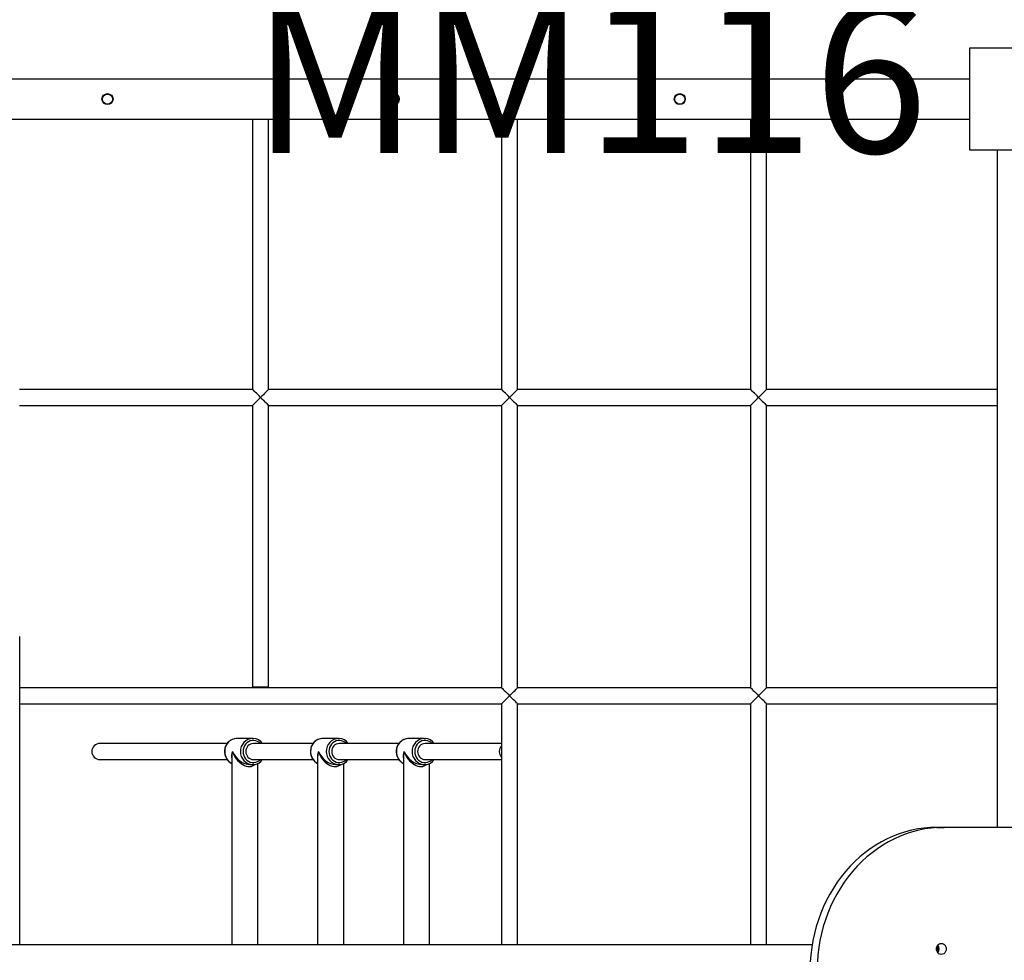
# Model space of a CAD drawing. Units: millimetres. Extents: x 22031 to 32440, y 10859 to 16541.
# Drawn here: x 26601 to 27582, y 13734 to 14671 of the extents above; entities that cross this region are included whole.
import ezdxf

# ---------------------------------------------------------------- set-up
doc = ezdxf.new("R2010")
doc.units = ezdxf.units.MM
doc.layers.add('Default', color=7, linetype='Continuous')

# ---------------------------------------------------------------- blocks, each defined once
blk = doc.blocks.new('SE1')
at = {"layer": 'Default', "color": 7, "linetype": 'Continuous'}
for p, q in [((27547.88, 14540.58), (27547.88, 14642.58)), ((27547.88, 14642.58), (27649.88, 14642.58)), ((27547.88, 14611.58), (26114.88, 14611.58)), ((26114.88, 14571.58), (27547.88, 14571.58)), ((26833.38, 14571.58), (26833.38, 14302.58)), ((26849.38, 14302.58), (26849.38, 14571.58)), ((27081.38, 14571.58), (27081.38, 14302.58)), ((27097.38, 14302.58), (27097.38, 14571.58)), ((27329.38, 14571.58), (27329.38, 14302.58)), ((27345.38, 14302.58), (27345.38, 14571.58)), ((27649.88, 14540.58), (27547.88, 14540.58)), ((27575.38, 13866.58), (27575.38, 14540.58)), ((26833.38, 14302.58), (26601.38, 14302.58)), ((26833.41, 14302.54), (26833.38, 14302.58)), ((26833.68, 14302.27), (26833.41, 14302.54)), ((26834.22, 14301.74), (26833.68, 14302.27)), ((26834.99, 14300.96), (26834.22, 14301.74)), ((26835.99, 14299.97), (26834.99, 14300.96)), ((26837.17, 14298.79), (26835.99, 14299.97)), ((26838.49, 14297.47), (26837.17, 14298.79)), ((26846.52, 14299.72), (26845.38, 14298.58)), ((26847.51, 14300.71), (26846.52, 14299.72)), ((26848.31, 14301.51), (26847.51, 14300.71)), ((26848.9, 14302.09), (26848.31, 14301.51)), ((26849.26, 14302.46), (26848.9, 14302.09)), ((26849.38, 14302.58), (26849.26, 14302.46)), ((27081.38, 14302.58), (26849.38, 14302.58)), ((27081.41, 14302.54), (27081.38, 14302.58)), ((27081.68, 14302.27), (27081.41, 14302.54)), ((27082.22, 14301.74), (27081.68, 14302.27)), ((27082.99, 14300.96), (27082.22, 14301.74)), ((27083.99, 14299.97), (27082.99, 14300.96)), ((27085.17, 14298.79), (27083.99, 14299.97)), ((27086.49, 14297.47), (27085.17, 14298.79)), ((27094.52, 14299.72), (27093.38, 14298.58)), ((27095.51, 14300.71), (27094.52, 14299.72)), ((27096.31, 14301.51), (27095.51, 14300.71)), ((27096.9, 14302.09), (27096.31, 14301.51)), ((27097.26, 14302.46), (27096.9, 14302.09)), ((27097.38, 14302.58), (27097.26, 14302.46)), ((27329.38, 14302.58), (27097.38, 14302.58)), ((27329.41, 14302.54), (27329.38, 14302.58)), ((27329.68, 14302.27), (27329.41, 14302.54)), ((27330.22, 14301.74), (27329.68, 14302.27)), ((27330.99, 14300.96), (27330.22, 14301.74)), ((27331.99, 14299.97), (27330.99, 14300.96)), ((27333.17, 14298.79), (27331.99, 14299.97)), ((27334.49, 14297.47), (27333.17, 14298.79)), ((27342.52, 14299.72), (27341.38, 14298.58)), ((27343.51, 14300.71), (27342.52, 14299.72)), ((27344.31, 14301.51), (27343.51, 14300.71)), ((27344.9, 14302.09), (27344.31, 14301.51)), ((27345.26, 14302.46), (27344.9, 14302.09)), ((27345.38, 14302.58), (27345.26, 14302.46)), ((27575.38, 14302.58), (27345.38, 14302.58)), ((26833.38, 14286.58), (26841.38, 14294.58)), ((26839.91, 14296.05), (26838.49, 14297.47)), ((26841.38, 14294.58), (26839.91, 14296.05)), ((26842.77, 14295.97), (26841.38, 14294.58)), ((26841.38, 14294.58), (26842.77, 14293.19)), ((26844.11, 14297.31), (26842.77, 14295.97)), ((26842.77, 14293.19), (26844.11, 14291.84)), ((26845.38, 14298.58), (26844.11, 14297.31)), ((26844.11, 14291.84), (26845.38, 14290.58)), ((26845.38, 14290.58), (26846.52, 14289.43)), ((26846.52, 14289.43), (26847.51, 14288.45)), ((27082.99, 14288.19), (27083.99, 14289.19)), ((27083.99, 14289.19), (27085.17, 14290.37)), ((27085.17, 14290.37), (27086.49, 14291.69)), ((27087.91, 14296.05), (27086.49, 14297.47)), ((27086.49, 14291.69), (27087.91, 14293.11)), ((27089.38, 14294.58), (27087.91, 14296.05)), ((27087.91, 14293.11), (27089.38, 14294.58)), ((27090.77, 14295.97), (27089.38, 14294.58)), ((27089.38, 14294.58), (27090.77, 14293.19)), ((27092.11, 14297.31), (27090.77, 14295.97)), ((27090.77, 14293.19), (27092.11, 14291.84)), ((27093.38, 14298.58), (27092.11, 14297.31)), ((27092.11, 14291.84), (27093.38, 14290.58)), ((27093.38, 14290.58), (27094.52, 14289.43)), ((27094.52, 14289.43), (27095.51, 14288.45)), ((27330.99, 14288.19), (27331.99, 14289.19)), ((27331.99, 14289.19), (27333.17, 14290.37)), ((27333.17, 14290.37), (27334.49, 14291.69)), ((27335.91, 14296.05), (27334.49, 14297.47)), ((27334.49, 14291.69), (27335.91, 14293.11)), ((27337.38, 14294.58), (27335.91, 14296.05)), ((27335.91, 14293.11), (27337.38, 14294.58)), ((27338.77, 14295.97), (27337.38, 14294.58)), ((27337.38, 14294.58), (27338.77, 14293.19)), ((27340.11, 14297.31), (27338.77, 14295.97)), ((27338.77, 14293.19), (27340.11, 14291.84)), ((27341.38, 14298.58), (27340.11, 14297.31)), ((27340.11, 14291.84), (27341.38, 14290.58)), ((27341.38, 14290.58), (27342.52, 14289.43)), ((27342.52, 14289.43), (27343.51, 14288.45)), ((26601.38, 14286.58), (26833.38, 14286.58)), ((26833.38, 14286.58), (26833.38, 14006.08)), ((26847.51, 14288.45), (26848.31, 14287.65)), ((26848.31, 14287.65), (26848.9, 14287.06)), ((26848.9, 14287.06), (26849.26, 14286.7)), ((26849.26, 14286.7), (26849.38, 14286.58)), ((26849.38, 14286.58), (27081.38, 14286.58)), ((26849.38, 14006.08), (26849.38, 14286.58)), ((27081.38, 14286.58), (27081.41, 14286.61)), ((27081.38, 14286.58), (27081.38, 14005.58)), ((27081.41, 14286.61), (27081.68, 14286.88)), ((27081.68, 14286.88), (27082.22, 14287.42)), ((27082.22, 14287.42), (27082.99, 14288.19)), ((27095.51, 14288.45), (27096.31, 14287.65)), ((27096.31, 14287.65), (27096.9, 14287.06)), ((27096.9, 14287.06), (27097.26, 14286.7)), ((27097.26, 14286.7), (27097.38, 14286.58)), ((27097.38, 14286.58), (27329.38, 14286.58)), ((27097.38, 14005.58), (27097.38, 14286.58)), ((27329.38, 14286.58), (27329.41, 14286.61)), ((27329.38, 14286.58), (27329.38, 14005.58)), ((27329.41, 14286.61), (27329.68, 14286.88)), ((27329.68, 14286.88), (27330.22, 14287.42)), ((27330.22, 14287.42), (27330.99, 14288.19)), ((27343.51, 14288.45), (27344.31, 14287.65)), ((27344.31, 14287.65), (27344.9, 14287.06)), ((27344.9, 14287.06), (27345.26, 14286.7)), ((27345.26, 14286.7), (27345.38, 14286.58)), ((27345.38, 14005.58), (27345.38, 14286.58)), ((27345.38, 14286.58), (27575.38, 14286.58)), ((26601.43, 13761.58), (26601.43, 14056.58)), ((27081.38, 14005.58), (26601.43, 14005.58)), ((26849.38, 14006.08), (26833.38, 14006.08)), ((27081.38, 14005.58), (27081.41, 14005.54)), ((27081.41, 14005.54), (27081.68, 14005.27)), ((27081.68, 14005.27), (27082.22, 14004.74)), ((27082.22, 14004.74), (27082.99, 14003.96)), ((27095.76, 14003.96), (27096.54, 14004.74)), ((27096.54, 14004.74), (27097.07, 14005.27)), ((27097.07, 14005.27), (27097.34, 14005.54)), ((27097.34, 14005.54), (27097.38, 14005.58)), ((27329.38, 14005.58), (27097.38, 14005.58)), ((27329.38, 14005.58), (27329.41, 14005.54)), ((27329.41, 14005.54), (27329.68, 14005.27)), ((27329.68, 14005.27), (27330.22, 14004.74)), ((27330.22, 14004.74), (27330.99, 14003.96)), ((27343.51, 14003.71), (27344.31, 14004.51)), ((27344.31, 14004.51), (27344.9, 14005.09)), ((27344.9, 14005.09), (27345.26, 14005.46)), ((27345.26, 14005.46), (27345.38, 14005.58)), ((27575.38, 14005.58), (27345.38, 14005.58)), ((27082.99, 14003.96), (27083.99, 14002.97)), ((27083.99, 14002.97), (27085.17, 14001.79)), ((27085.17, 14001.79), (27086.49, 14000.47)), ((27086.64, 13994.84), (27085.38, 13993.58)), ((27086.49, 14000.47), (27087.91, 13999.05)), ((27087.99, 13996.19), (27086.64, 13994.84)), ((27087.91, 13999.05), (27089.38, 13997.58)), ((27089.38, 13997.58), (27087.99, 13996.19)), ((27089.38, 13997.58), (27090.85, 13999.05)), ((27090.77, 13996.19), (27089.38, 13997.58)), ((27092.11, 13994.84), (27090.77, 13996.19)), ((27090.85, 13999.05), (27092.27, 14000.47)), ((27093.38, 13993.58), (27092.11, 13994.84)), ((27092.27, 14000.47), (27093.59, 14001.79)), ((27093.59, 14001.79), (27094.77, 14002.97)), ((27094.77, 14002.97), (27095.76, 14003.96)), ((27330.99, 14003.96), (27331.99, 14002.97)), ((27331.99, 14002.97), (27333.17, 14001.79)), ((27333.17, 14001.79), (27334.49, 14000.47)), ((27334.49, 13994.69), (27333.17, 13993.37)), ((27334.49, 14000.47), (27335.91, 13999.05)), ((27335.91, 13996.11), (27334.49, 13994.69)), ((27335.91, 13999.05), (27337.38, 13997.58)), ((27337.38, 13997.58), (27335.91, 13996.11)), ((27337.38, 13997.58), (27338.77, 13998.97)), ((27338.77, 13996.19), (27337.38, 13997.58)), ((27338.77, 13998.97), (27340.11, 14000.31)), ((27340.11, 13994.84), (27338.77, 13996.19)), ((27340.11, 14000.31), (27341.38, 14001.58)), ((27341.38, 13993.58), (27340.11, 13994.84)), ((27341.38, 14001.58), (27342.52, 14002.72)), ((27342.52, 14002.72), (27343.51, 14003.71)), ((26601.43, 13989.58), (27081.38, 13989.58)), ((27081.5, 13989.7), (27081.38, 13989.58)), ((27081.38, 13989.58), (27081.38, 13749.58)), ((27081.86, 13990.06), (27081.5, 13989.7)), ((27082.45, 13990.65), (27081.86, 13990.06)), ((27083.25, 13991.45), (27082.45, 13990.65)), ((27084.24, 13992.43), (27083.25, 13991.45)), ((27085.38, 13993.58), (27084.24, 13992.43)), ((27094.52, 13992.43), (27093.38, 13993.58)), ((27095.51, 13991.45), (27094.52, 13992.43)), ((27096.31, 13990.65), (27095.51, 13991.45)), ((27096.9, 13990.06), (27096.31, 13990.65)), ((27097.26, 13989.7), (27096.9, 13990.06)), ((27097.38, 13989.58), (27097.26, 13989.7)), ((27097.38, 13749.58), (27097.38, 13989.58)), ((27097.38, 13989.58), (27329.38, 13989.58)), ((27329.41, 13989.61), (27329.38, 13989.58)), ((27329.38, 13989.58), (27329.38, 13749.58)), ((27329.68, 13989.88), (27329.41, 13989.61)), ((27330.22, 13990.42), (27329.68, 13989.88)), ((27330.99, 13991.19), (27330.22, 13990.42)), ((27331.99, 13992.19), (27330.99, 13991.19)), ((27333.17, 13993.37), (27331.99, 13992.19)), ((27342.52, 13992.43), (27341.38, 13993.58)), ((27343.51, 13991.45), (27342.52, 13992.43)), ((27344.31, 13990.65), (27343.51, 13991.45)), ((27344.9, 13990.06), (27344.31, 13990.65)), ((27345.26, 13989.7), (27344.9, 13990.06)), ((27345.38, 13989.58), (27345.26, 13989.7)), ((27345.38, 13989.58), (27575.38, 13989.58)), ((27345.38, 13749.58), (27345.38, 13989.58)), ((26808.13, 13950.08), (26681.73, 13950.08)), ((26806.51, 13947.28), (26805.88, 13945.37)), ((26807.41, 13949.07), (26806.51, 13947.28)), ((26808.57, 13950.69), (26807.41, 13949.07)), ((26809.94, 13952.1), (26808.57, 13950.69)), ((26811.51, 13953.26), (26809.94, 13952.1)), ((26813.23, 13954.16), (26811.51, 13953.26)), ((26815.07, 13954.76), (26813.23, 13954.16)), ((26816.97, 13955.05), (26815.07, 13954.76)), ((26818.83, 13955.03), (26816.97, 13955.05)), ((26833.55, 13955.08), (26817.81, 13955.08)), ((26824.55, 13945.95), (26824.06, 13944.05)), ((26825.36, 13947.73), (26824.55, 13945.95)), ((26826.45, 13949.32), (26825.36, 13947.73)), ((26827.79, 13950.68), (26826.45, 13949.32)), ((26829.33, 13951.77), (26827.79, 13950.68)), ((26831.04, 13952.55), (26829.33, 13951.77)), ((26832.84, 13952.98), (26831.04, 13952.55)), ((26834.7, 13953.07), (26832.84, 13952.98)), ((26833.55, 13955.08), (26834.12, 13955.07)), ((26893.64, 13950.08), (26834.23, 13950.08)), ((26836.53, 13952.81), (26834.7, 13953.07)), ((26838.29, 13952.2), (26836.53, 13952.81)), ((26839.93, 13951.26), (26838.29, 13952.2)), ((26841.33, 13950.08), (26839.93, 13951.26)), ((26892.01, 13947.28), (26891.38, 13945.37)), ((26892.92, 13949.07), (26892.01, 13947.28)), ((26894.07, 13950.69), (26892.92, 13949.07)), ((26895.45, 13952.1), (26894.07, 13950.69)), ((26897.02, 13953.26), (26895.45, 13952.1)), ((26898.74, 13954.16), (26897.02, 13953.26)), ((26900.57, 13954.76), (26898.74, 13954.16)), ((26902.48, 13955.05), (26900.57, 13954.76)), ((26904.33, 13955.03), (26902.48, 13955.05)), ((26919.05, 13955.08), (26903.32, 13955.08)), ((26910.06, 13945.95), (26909.57, 13944.05)), ((26910.86, 13947.73), (26910.06, 13945.95)), ((26911.95, 13949.32), (26910.86, 13947.73)), ((26913.29, 13950.68), (26911.95, 13949.32)), ((26914.84, 13951.77), (26913.29, 13950.68)), ((26916.54, 13952.55), (26914.84, 13951.77)), ((26918.35, 13952.98), (26916.54, 13952.55)), ((26920.2, 13953.07), (26918.35, 13952.98)), ((26919.05, 13955.08), (26919.62, 13955.07)), ((26979.14, 13950.08), (26919.74, 13950.08)), ((26922.04, 13952.81), (26920.2, 13953.07)), ((26923.8, 13952.2), (26922.04, 13952.81)), ((26925.43, 13951.26), (26923.8, 13952.2)), ((26926.83, 13950.08), (26925.43, 13951.26)), ((26977.52, 13947.28), (26976.89, 13945.37)), ((26978.42, 13949.07), (26977.52, 13947.28)), ((26979.58, 13950.69), (26978.42, 13949.07)), ((26980.95, 13952.1), (26979.58, 13950.69)), ((26982.52, 13953.26), (26980.95, 13952.1)), ((26984.24, 13954.16), (26982.52, 13953.26)), ((26986.08, 13954.76), (26984.24, 13954.16)), ((26987.98, 13955.05), (26986.08, 13954.76)), ((26989.84, 13955.03), (26987.98, 13955.05)), ((27004.56, 13955.08), (26988.82, 13955.08)), ((26995.56, 13945.95), (26995.07, 13944.05)), ((26996.37, 13947.73), (26995.56, 13945.95)), ((26997.46, 13949.32), (26996.37, 13947.73)), ((26998.8, 13950.68), (26997.46, 13949.32)), ((27000.34, 13951.77), (26998.8, 13950.68)), ((27002.05, 13952.55), (27000.34, 13951.77)), ((27003.85, 13952.98), (27002.05, 13952.55)), ((27005.71, 13953.07), (27003.85, 13952.98)), ((27004.56, 13955.08), (27005.13, 13955.07)), ((27081.38, 13950.08), (27005.24, 13950.08)), ((27007.54, 13952.81), (27005.71, 13953.07)), ((27009.3, 13952.2), (27007.54, 13952.81)), ((27010.94, 13951.26), (27009.3, 13952.2)), ((27012.34, 13950.08), (27010.94, 13951.26)), ((26805.54, 13943.37), (26805.48, 13942.08)), ((26805.48, 13942.08), (26805.53, 13940.94)), ((26805.53, 13940.94), (26805.84, 13938.94)), ((26805.88, 13945.37), (26805.54, 13943.37)), ((26805.84, 13938.94), (26806.46, 13937.01)), ((26806.46, 13937.01), (26807.35, 13935.2)), ((26812.68, 13936.95), (26812.68, 13749.58)), ((26824.06, 13944.05), (26823.89, 13942.08)), ((26823.89, 13942.08), (26824.06, 13940.12)), ((26824.06, 13940.12), (26824.55, 13938.22)), ((26824.55, 13938.22), (26825.36, 13936.44)), ((26825.36, 13936.44), (26826.45, 13934.85)), ((26891.04, 13943.37), (26890.98, 13942.08)), ((26890.98, 13942.08), (26891.03, 13940.94)), ((26891.03, 13940.94), (26891.35, 13938.94)), ((26891.38, 13945.37), (26891.04, 13943.37)), ((26891.35, 13938.94), (26891.96, 13937.01)), ((26891.96, 13937.01), (26892.85, 13935.2)), ((26898.19, 13936.95), (26898.19, 13749.58)), ((26909.57, 13944.05), (26909.4, 13942.08)), ((26909.4, 13942.08), (26909.57, 13940.12)), ((26909.57, 13940.12), (26910.06, 13938.22)), ((26910.06, 13938.22), (26910.86, 13936.44)), ((26910.86, 13936.44), (26911.95, 13934.85)), ((26976.55, 13943.37), (26976.49, 13942.08)), ((26976.49, 13942.08), (26976.54, 13940.94)), ((26976.54, 13940.94), (26976.85, 13938.94)), ((26976.89, 13945.37), (26976.55, 13943.37)), ((26976.85, 13938.94), (26977.47, 13937.01)), ((26977.47, 13937.01), (26978.36, 13935.2)), ((26983.69, 13936.95), (26983.69, 13749.58)), ((26995.07, 13944.05), (26994.9, 13942.08)), ((26994.9, 13942.08), (26995.07, 13940.12)), ((26995.07, 13940.12), (26995.56, 13938.22)), ((26995.56, 13938.22), (26996.37, 13936.44)), ((26996.37, 13936.44), (26997.46, 13934.85)), ((26681.73, 13934.08), (26808.13, 13934.08)), ((26807.35, 13935.2), (26808.5, 13933.56)), ((26808.5, 13933.56), (26809.88, 13932.13)), ((26809.88, 13932.13), (26811.45, 13930.95)), ((26811.45, 13930.95), (26812.68, 13930.3)), ((26826.45, 13934.85), (26827.79, 13933.48)), ((26827.79, 13933.48), (26829.33, 13932.4)), ((26829.33, 13932.4), (26831.04, 13931.62)), ((26830.81, 13929.08), (26833.55, 13929.08)), ((26831.04, 13931.62), (26832.84, 13931.18)), ((26832.84, 13931.18), (26834.7, 13931.09)), ((26834.54, 13929.13), (26833.55, 13929.08)), ((26834.23, 13934.08), (26893.64, 13934.08)), ((26834.7, 13931.09), (26836.53, 13931.36)), ((26836.53, 13931.36), (26838.29, 13931.97)), ((26838.29, 13931.97), (26839.93, 13932.9)), ((26838.68, 13749.58), (26838.68, 13930.29)), ((26839.93, 13932.9), (26841.33, 13934.08)), ((26892.85, 13935.2), (26894, 13933.56)), ((26894, 13933.56), (26895.38, 13932.13)), ((26895.38, 13932.13), (26896.95, 13930.95)), ((26896.95, 13930.95), (26898.19, 13930.3)), ((26911.95, 13934.85), (26913.29, 13933.48)), ((26913.29, 13933.48), (26914.84, 13932.4)), ((26914.84, 13932.4), (26916.54, 13931.62)), ((26916.32, 13929.08), (26919.05, 13929.08)), ((26916.54, 13931.62), (26918.35, 13931.18)), ((26918.35, 13931.18), (26920.2, 13931.09)), ((26920.05, 13929.13), (26919.05, 13929.08)), ((26919.74, 13934.08), (26979.14, 13934.08)), ((26920.2, 13931.09), (26922.04, 13931.36)), ((26922.04, 13931.36), (26923.8, 13931.97)), ((26923.8, 13931.97), (26925.43, 13932.9)), ((26924.19, 13749.58), (26924.19, 13930.29)), ((26925.43, 13932.9), (26926.83, 13934.08)), ((26978.36, 13935.2), (26979.51, 13933.56)), ((26979.51, 13933.56), (26980.89, 13932.13)), ((26980.89, 13932.13), (26982.46, 13930.95)), ((26982.46, 13930.95), (26983.69, 13930.3)), ((26997.46, 13934.85), (26998.8, 13933.48)), ((26998.8, 13933.48), (27000.34, 13932.4)), ((27000.34, 13932.4), (27002.05, 13931.62)), ((27001.82, 13929.08), (27004.56, 13929.08)), ((27002.05, 13931.62), (27003.85, 13931.18)), ((27003.85, 13931.18), (27005.71, 13931.09)), ((27005.55, 13929.13), (27004.56, 13929.08)), ((27005.24, 13934.08), (27081.38, 13934.08)), ((27005.71, 13931.09), (27007.54, 13931.36)), ((27007.54, 13931.36), (27009.3, 13931.97)), ((27009.3, 13931.97), (27010.94, 13932.9)), ((27009.69, 13749.58), (27009.69, 13930.29)), ((27010.94, 13932.9), (27012.34, 13934.08)), ((27471.49, 13857.82), (27465.59, 13855.17)), ((27477.51, 13860.12), (27471.49, 13857.82)), ((27478.51, 13857.82), (27472.6, 13855.17)), ((27483.62, 13862.08), (27477.51, 13860.12)), ((27484.53, 13860.12), (27478.51, 13857.82)), ((27489.81, 13863.7), (27483.62, 13862.08)), ((27490.64, 13862.08), (27484.53, 13860.12)), ((27496.06, 13864.95), (27489.81, 13863.7)), ((27496.83, 13863.7), (27490.64, 13862.08)), ((27502.37, 13865.86), (27496.06, 13864.95)), ((27503.08, 13864.95), (27496.83, 13863.7)), ((27508.7, 13866.4), (27502.37, 13865.86)), ((27509.39, 13865.86), (27503.08, 13864.95)), ((27515.05, 13866.58), (27508.7, 13866.4)), ((27515.72, 13866.4), (27509.39, 13865.86)), ((27515.05, 13866.58), (27522.07, 13866.58)), ((27522.07, 13866.58), (27515.72, 13866.4)), ((28594.93, 13866.58), (27522.07, 13866.58)), ((27454.16, 13848.89), (27448.67, 13845.27)), ((27459.8, 13852.19), (27454.16, 13848.89)), ((27461.18, 13848.89), (27455.69, 13845.27)), ((27465.59, 13855.17), (27459.8, 13852.19)), ((27466.82, 13852.19), (27461.18, 13848.89)), ((27472.6, 13855.17), (27466.82, 13852.19)), ((27443.35, 13841.34), (27438.21, 13837.12)), ((27448.67, 13845.27), (27443.35, 13841.34)), ((27450.37, 13841.34), (27445.23, 13837.12)), ((27455.69, 13845.27), (27450.37, 13841.34)), ((27433.27, 13832.61), (27428.53, 13827.82)), ((27438.21, 13837.12), (27433.27, 13832.61)), ((27440.29, 13832.61), (27435.55, 13827.82)), ((27445.23, 13837.12), (27440.29, 13832.61)), ((27424.01, 13822.77), (27419.72, 13817.47)), ((27428.53, 13827.82), (27424.01, 13822.77)), ((27431.03, 13822.77), (27426.74, 13817.47)), ((27435.55, 13827.82), (27431.03, 13822.77)), ((27415.67, 13811.93), (27411.87, 13806.17)), ((27419.72, 13817.47), (27415.67, 13811.93)), ((27422.69, 13811.93), (27418.89, 13806.17)), ((27426.74, 13817.47), (27422.69, 13811.93)), ((27408.33, 13800.2), (27405.06, 13794.04)), ((27411.87, 13806.17), (27408.33, 13800.2)), ((27415.35, 13800.2), (27412.08, 13794.04)), ((27418.89, 13806.17), (27415.35, 13800.2)), ((27405.06, 13794.04), (27402.07, 13787.7)), ((27412.08, 13794.04), (27409.09, 13787.7)), ((27399.36, 13781.19), (27396.95, 13774.54)), ((27402.07, 13787.7), (27399.36, 13781.19)), ((27406.38, 13781.19), (27403.97, 13774.54)), ((27409.09, 13787.7), (27406.38, 13781.19)), ((27396.95, 13774.54), (27394.84, 13767.77)), ((27403.97, 13774.54), (27401.85, 13767.77)), ((26601.43, 13749.58), (26601.43, 13761.58)), ((27393.02, 13760.88), (27391.52, 13753.89)), ((27394.84, 13767.77), (27393.02, 13760.88)), ((27400.04, 13760.88), (27398.54, 13753.89)), ((27401.85, 13767.77), (27400.04, 13760.88)), ((27390.75, 13749.58), (26161.88, 13749.58)), ((27391.52, 13753.89), (27390.33, 13746.83)), ((27398.54, 13753.89), (27397.35, 13746.83)), ((27515.18, 13748.33), (27515.95, 13749.47)), ((27515.95, 13749.47), (27516.96, 13750.34)), ((27516.96, 13750.34), (27518.13, 13750.89)), ((27518.13, 13750.89), (27519.39, 13751.08)), ((27519.39, 13751.08), (27520.65, 13750.89)), ((27520.65, 13750.89), (27521.82, 13750.34)), ((27521.82, 13750.34), (27522.83, 13749.47)), ((27522.83, 13749.47), (27523.6, 13748.33)), ((27389.45, 13739.71), (27388.89, 13732.55)), ((27390.33, 13746.83), (27389.45, 13739.71)), ((27396.47, 13739.71), (27395.91, 13732.55)), ((27397.35, 13746.83), (27396.47, 13739.71)), ((27514.53, 13745.58), (27514.7, 13747)), ((27514.7, 13744.15), (27514.53, 13745.58)), ((27514.7, 13747), (27515.18, 13748.33)), ((27515.18, 13742.83), (27514.7, 13744.15)), ((27514.92, 13747.74), (27515.25, 13746.84)), ((27515.25, 13744.31), (27514.92, 13743.41)), ((27515.95, 13741.69), (27515.18, 13742.83)), ((27515.25, 13746.84), (27515.41, 13745.58)), ((27515.41, 13745.58), (27515.25, 13744.31)), ((27516.96, 13740.81), (27515.95, 13741.69)), ((27518.13, 13740.26), (27516.96, 13740.81)), ((27519.39, 13740.08), (27518.13, 13740.26)), ((27520.65, 13740.26), (27519.39, 13740.08)), ((27521.82, 13740.81), (27520.65, 13740.26)), ((27522.83, 13741.69), (27521.82, 13740.81)), ((27523.6, 13742.83), (27522.83, 13741.69)), ((27523.6, 13748.33), (27524.09, 13747)), ((27524.09, 13744.15), (27523.6, 13742.83)), ((27524.09, 13747), (27524.25, 13745.58)), ((27524.25, 13745.58), (27524.09, 13744.15))]:
    blk.add_line(p, q, dxfattribs=at)
for centre, radius in [((26688.88, 14591.58), 5.5), ((26688.88, 14591.58), 5), ((26973.88, 14591.58), 5.5), ((26973.88, 14591.58), 5), ((27258.88, 14591.58), 5.5), ((27258.88, 14591.58), 5)]:
    blk.add_circle(centre, radius, dxfattribs=at)
for centre, radius, start, end in [((26818.2, 13942.48), 12.61, 91.74059, 181.82069), ((26833.93, 13942.48), 12.61, 91.74022, 181.82163), ((26834.45, 13942.34), 7.74, 91.64437, 181.91712), ((26833.82, 13943.62), 11.42, 34.45615, 88.44889), ((26903.7, 13942.48), 12.61, 91.74022, 181.82163), ((26919.44, 13942.48), 12.61, 91.74052, 181.82133), ((26919.96, 13942.34), 7.74, 91.64399, 181.91841), ((26919.33, 13943.62), 11.42, 34.45615, 88.44889), ((26989.21, 13942.48), 12.61, 91.74022, 181.82163), ((27004.94, 13942.48), 12.61, 91.74116, 181.82068), ((27005.46, 13942.34), 7.74, 91.64306, 181.91843), ((27004.83, 13943.62), 11.42, 34.45601, 88.44903), ((27087.44, 13942.08), 8.33, 136.70616, 223.29384), ((26818.61, 13941.87), 13.01, 179.06268, 242.89752), ((26833.93, 13941.68), 12.61, 178.17837, 268.25978), ((26834.45, 13941.82), 7.74, 178.08288, 268.35563), ((26904.11, 13941.87), 13.01, 179.06067, 242.89954), ((26919.44, 13941.68), 12.61, 178.17867, 268.25948), ((26919.96, 13941.82), 7.74, 178.08159, 268.35601), ((26989.62, 13941.87), 13.01, 179.06118, 242.89903), ((27004.94, 13941.68), 12.61, 178.17932, 268.25884), ((27005.46, 13941.82), 7.74, 178.08157, 268.35694), ((26833.68, 13940.74), 11.64, 274.33861, 325.14522), ((26919.19, 13940.74), 11.64, 274.33861, 325.14522), ((27004.69, 13940.74), 11.64, 274.33898, 325.14485), ((27511.46, 13745.58), 4.9, 322.0434, 37.9566), ((27511.26, 13745.58), 5.99, 320.52636, 39.47364)]:
    blk.add_arc(centre, radius, start, end, dxfattribs=at)
for centre, major_axis, ratio, start_param, end_param in [((26681.73, 13942.08), (-8.51, 0), 0.939693, 4.712389, 6.283185), ((26681.73, 13942.08), (-8.51, 0), 0.939693, 0, 1.570796), ((26825.68, 13942.08), (11.2, 10.66), 0.664331, 2.180015, 2.772008), ((26825.68, 13942.08), (9.09, 13.67), 0.680347, 1.995515, 2.344581), ((26825.68, 13942.08), (-9.09, 13.67), 0.680347, 1.146078, 3.265093), ((26825.68, 13942.08), (11.2, -10.66), 0.664331, 4.10317, 5.673966), ((26911.19, 13942.08), (11.2, 10.66), 0.664331, 2.180015, 2.772008), ((26911.19, 13942.08), (9.09, 13.67), 0.680347, 1.995515, 2.344581), ((26911.19, 13942.08), (-9.09, 13.67), 0.680347, 1.146078, 3.265093), ((26911.19, 13942.08), (11.2, -10.66), 0.664331, 4.10317, 5.673966), ((26996.69, 13942.08), (11.2, 10.66), 0.664331, 2.180015, 2.772008), ((26996.69, 13942.08), (9.09, 13.67), 0.680347, 1.995515, 2.344581), ((26996.69, 13942.08), (-9.09, 13.67), 0.680347, 1.146078, 3.265093), ((26996.69, 13942.08), (11.2, -10.66), 0.664331, 4.10317, 5.673966)]:
    blk.add_ellipse(centre, major_axis=major_axis, ratio=ratio, start_param=start_param, end_param=end_param, dxfattribs=at)
at = {"layer": 'Default', "insert": (27169.26, 15438.22), "char_height": 150, "width": 2370.6522, "attachment_point": 2}
blk.add_mtext('{\\fArial|b0||i0||c0|p34;\\C7;\\H150.;\\W1.;Playdo Oy - Leikin paikka\\P}{\\fArial|b0||i0||c0|p34;\\C7;\\H150.;\\W1.;www.playdo.fi\\P}{\\fArial|b0||i0||c0|p34;\\C7;\\H150.;\\W1.;MM116}', dxfattribs=at)
blk = doc.blocks.new('SE')
at = {"layer": 'Default'}
blk.add_blockref('SE1', (0, 0), dxfattribs=at)

msp = doc.modelspace()

# ---------------------------------------------------------------- block references
msp.add_blockref('SE', (0, 0))

doc.saveas('drawing.dxf')
